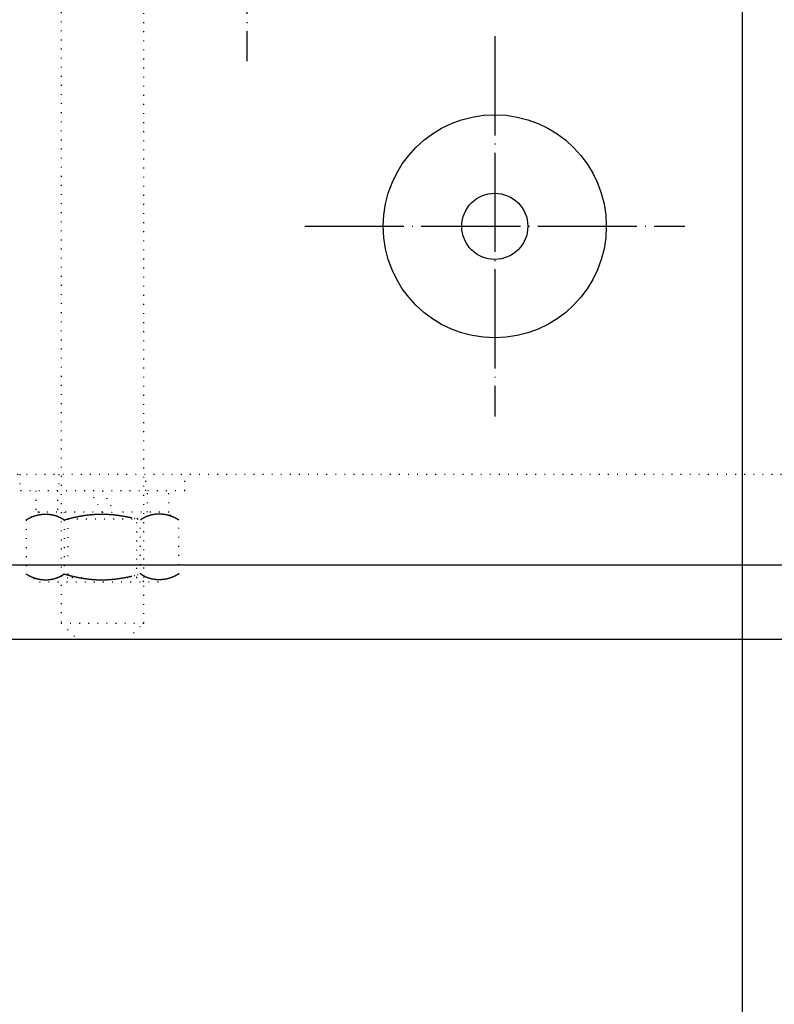
# Model space of a CAD drawing. Units: millimetres. Extents: x 0 to 37444, y 0 to 15844.
# Drawn here: x 8078 to 8170, y 13226 to 13345 of the extents above; entities that cross this region are included whole.
import ezdxf

# ---------------------------------------------------------------- set-up
doc = ezdxf.new("R2010")
doc.units = ezdxf.units.MM
for name, pattern in [('CENTER', [50.8, 31.75, -6.35, 6.35, -6.35]), ('DOT_CENTER', [14, 12, -1, 0, -1]), ('DOTTED', [1, 0, -1])]:
    doc.linetypes.add(name, pattern=pattern)
for name, color, linetype in [('2', 7, 'Continuous'), ('3', 7, 'Continuous'), ('5', 7, 'Continuous'), ('7', 7, 'Continuous')]:
    doc.layers.add(name, color=color, linetype=linetype)
doc.layers.add('CNTLINE', color=1, linetype='CENTER', lineweight=25)

msp = doc.modelspace()

# ---------------------------------------------------------------- linework, layer by layer
at = {"layer": '2', "color": 2, "linetype": 'DOTTED'}
for p, q in [((8083.21, 13468.397), (8083.21, 13272.397)), ((8093.21, 13272.397), (8093.21, 13468.397)), ((8075.71, 13290.397), (8255.71, 13290.397)), ((8078.21, 13290.397), (8078.21, 13288.397)), ((8082.96, 13290.397), (8082.96, 13288.397)), ((8093.46, 13288.397), (8093.46, 13290.397)), ((8098.21, 13288.397), (8098.21, 13290.397)), ((8098.21, 13288.397), (8078.21, 13288.397)), ((8080.16, 13288.397), (8080.16, 13285.797)), ((8082.76, 13288.397), (8082.76, 13285.797)), ((8087.206, 13287.536), (8086.709, 13288.397)), ((8088.21, 13288.397), (8088.713, 13287.526)), ((8093.66, 13285.797), (8093.66, 13288.397)), ((8096.26, 13285.797), (8096.26, 13288.397)), ((8087.707, 13286.669), (8087.206, 13287.536)), ((8088.713, 13287.526), (8089.214, 13286.658)), ((8088.21, 13285.797), (8087.707, 13286.669)), ((8089.214, 13286.658), (8089.711, 13285.797)), ((8078.973, 13284.866), (8078.971, 13278.332)), ((8080.585, 13285.797), (8078.973, 13284.866)), ((8078.973, 13284.866), (8079.007, 13284.888)), ((8079.007, 13284.888), (8079.041, 13284.909)), ((8079.041, 13284.909), (8079.075, 13284.93)), ((8079.075, 13284.93), (8079.109, 13284.951)), ((8079.109, 13284.951), (8079.144, 13284.971)), ((8079.144, 13284.971), (8079.179, 13284.991)), ((8079.179, 13284.991), (8079.214, 13285.011)), ((8079.214, 13285.011), (8079.249, 13285.031)), ((8079.249, 13285.031), (8079.284, 13285.05)), ((8079.284, 13285.05), (8079.32, 13285.069)), ((8079.32, 13285.069), (8079.355, 13285.087)), ((8079.355, 13285.087), (8079.391, 13285.105)), ((8079.391, 13285.105), (8079.427, 13285.123)), ((8079.427, 13285.123), (8079.464, 13285.14)), ((8079.464, 13285.14), (8079.5, 13285.158)), ((8079.5, 13285.158), (8079.536, 13285.175)), ((8079.536, 13285.175), (8079.573, 13285.191)), ((8079.573, 13285.191), (8079.61, 13285.207)), ((8079.61, 13285.207), (8079.647, 13285.223)), ((8079.647, 13285.223), (8079.684, 13285.239)), ((8079.684, 13285.239), (8079.721, 13285.254)), ((8079.721, 13285.254), (8079.759, 13285.269)), ((8079.759, 13285.269), (8079.796, 13285.283)), ((8079.796, 13285.283), (8079.834, 13285.297)), ((8079.834, 13285.297), (8079.872, 13285.311)), ((8079.872, 13285.311), (8079.91, 13285.325)), ((8079.91, 13285.325), (8079.948, 13285.338)), ((8079.948, 13285.338), (8079.986, 13285.351)), ((8079.986, 13285.351), (8080.024, 13285.363)), ((8080.024, 13285.363), (8080.062, 13285.375)), ((8080.062, 13285.375), (8080.101, 13285.387)), ((8080.101, 13285.387), (8080.14, 13285.399)), ((8080.14, 13285.399), (8080.178, 13285.41)), ((8088.21, 13285.797), (8080.16, 13285.797)), ((8080.178, 13285.41), (8080.217, 13285.42)), ((8080.217, 13285.42), (8080.256, 13285.431)), ((8080.256, 13285.431), (8080.295, 13285.441)), ((8080.295, 13285.441), (8080.334, 13285.45)), ((8080.334, 13285.45), (8080.373, 13285.46)), ((8080.373, 13285.46), (8080.412, 13285.469)), ((8080.412, 13285.469), (8080.452, 13285.477)), ((8080.452, 13285.477), (8080.491, 13285.486)), ((8080.491, 13285.486), (8080.53, 13285.493)), ((8080.53, 13285.493), (8080.57, 13285.501)), ((8080.57, 13285.501), (8080.61, 13285.508)), ((8080.61, 13285.508), (8080.649, 13285.515)), ((8080.649, 13285.515), (8080.689, 13285.521)), ((8080.689, 13285.521), (8080.729, 13285.527)), ((8080.729, 13285.527), (8080.768, 13285.533)), ((8080.768, 13285.533), (8080.808, 13285.538)), ((8080.808, 13285.538), (8080.848, 13285.543)), ((8080.848, 13285.543), (8080.888, 13285.548)), ((8080.888, 13285.548), (8080.928, 13285.552)), ((8080.928, 13285.552), (8080.968, 13285.556)), ((8080.968, 13285.556), (8081.008, 13285.559)), ((8081.008, 13285.559), (8081.048, 13285.562)), ((8081.048, 13285.562), (8081.088, 13285.565)), ((8081.088, 13285.565), (8081.129, 13285.567)), ((8081.129, 13285.567), (8081.169, 13285.569)), ((8081.169, 13285.569), (8081.209, 13285.571)), ((8081.209, 13285.571), (8081.249, 13285.572)), ((8081.249, 13285.572), (8081.289, 13285.573)), ((8081.289, 13285.573), (8081.329, 13285.573)), ((8081.329, 13285.573), (8081.37, 13285.573)), ((8081.37, 13285.573), (8081.41, 13285.573)), ((8081.41, 13285.573), (8081.45, 13285.572)), ((8081.45, 13285.572), (8081.49, 13285.571)), ((8081.49, 13285.571), (8081.53, 13285.569)), ((8081.53, 13285.569), (8081.57, 13285.567)), ((8081.57, 13285.567), (8081.611, 13285.565)), ((8081.611, 13285.565), (8081.651, 13285.562)), ((8081.651, 13285.562), (8081.691, 13285.559)), ((8081.691, 13285.559), (8081.731, 13285.556)), ((8081.731, 13285.556), (8081.771, 13285.552)), ((8081.771, 13285.552), (8081.811, 13285.547)), ((8081.811, 13285.547), (8081.851, 13285.543)), ((8081.851, 13285.543), (8081.891, 13285.537)), ((8081.891, 13285.537), (8081.931, 13285.532)), ((8081.931, 13285.532), (8081.97, 13285.526)), ((8081.97, 13285.526), (8082.01, 13285.52)), ((8082.01, 13285.52), (8082.05, 13285.513)), ((8082.05, 13285.513), (8082.09, 13285.506)), ((8082.09, 13285.506), (8082.129, 13285.498)), ((8082.129, 13285.498), (8082.169, 13285.49)), ((8082.169, 13285.49), (8082.208, 13285.482)), ((8082.208, 13285.482), (8082.248, 13285.473)), ((8082.248, 13285.473), (8082.287, 13285.463)), ((8082.287, 13285.463), (8082.326, 13285.454)), ((8082.326, 13285.454), (8082.365, 13285.444)), ((8082.365, 13285.444), (8082.404, 13285.433)), ((8082.404, 13285.433), (8082.443, 13285.422)), ((8082.443, 13285.422), (8082.482, 13285.411)), ((8082.482, 13285.411), (8082.521, 13285.399)), ((8082.521, 13285.399), (8082.56, 13285.387)), ((8082.56, 13285.387), (8082.599, 13285.374)), ((8082.599, 13285.374), (8082.637, 13285.361)), ((8082.637, 13285.361), (8082.675, 13285.347)), ((8082.675, 13285.347), (8082.714, 13285.334)), ((8082.714, 13285.334), (8082.752, 13285.319)), ((8082.752, 13285.319), (8082.79, 13285.304)), ((8082.79, 13285.304), (8082.828, 13285.289)), ((8082.828, 13285.289), (8082.866, 13285.273)), ((8082.866, 13285.273), (8082.903, 13285.257)), ((8082.903, 13285.257), (8082.941, 13285.241)), ((8082.941, 13285.241), (8082.979, 13285.224)), ((8082.979, 13285.224), (8083.016, 13285.206)), ((8083.016, 13285.206), (8083.053, 13285.188)), ((8083.053, 13285.188), (8083.09, 13285.17)), ((8083.09, 13285.17), (8083.127, 13285.151)), ((8083.127, 13285.151), (8083.164, 13285.132)), ((8083.164, 13285.132), (8083.2, 13285.112)), ((8083.2, 13285.112), (8083.237, 13285.092)), ((8083.237, 13285.092), (8083.273, 13285.072)), ((8083.273, 13285.072), (8083.309, 13285.051)), ((8083.309, 13285.051), (8083.345, 13285.029)), ((8083.345, 13285.029), (8083.381, 13285.007)), ((8083.381, 13285.007), (8083.416, 13284.985)), ((8083.416, 13284.985), (8083.452, 13284.962)), ((8083.452, 13284.962), (8083.487, 13284.939)), ((8083.487, 13284.939), (8083.522, 13284.915)), ((8083.522, 13284.915), (8083.557, 13284.891)), ((8083.554, 13285.797), (8084.022, 13284.985)), ((8083.557, 13284.891), (8083.592, 13284.866)), ((8083.592, 13284.866), (8083.631, 13284.878)), ((8083.592, 13284.866), (8083.592, 13278.328)), ((8083.631, 13284.878), (8083.67, 13284.89)), ((8083.67, 13284.89), (8083.709, 13284.902)), ((8083.709, 13284.902), (8083.748, 13284.914)), ((8083.748, 13284.914), (8083.788, 13284.925)), ((8083.788, 13284.925), (8083.827, 13284.937)), ((8083.827, 13284.937), (8083.866, 13284.948)), ((8083.866, 13284.948), (8083.906, 13284.96)), ((8083.906, 13284.96), (8083.945, 13284.971)), ((8083.945, 13284.971), (8083.985, 13284.982)), ((8083.985, 13284.982), (8084.024, 13284.993)), ((8084.022, 13284.985), (8084.022, 13277.866)), ((8084.022, 13284.985), (8092.398, 13284.985)), ((8084.024, 13284.993), (8084.064, 13285.004)), ((8084.064, 13285.004), (8084.103, 13285.015)), ((8084.103, 13285.015), (8084.143, 13285.026)), ((8084.143, 13285.026), (8084.182, 13285.036)), ((8084.182, 13285.036), (8084.222, 13285.047)), ((8084.222, 13285.047), (8084.262, 13285.058)), ((8084.262, 13285.058), (8084.301, 13285.068)), ((8084.301, 13285.068), (8084.341, 13285.078)), ((8084.341, 13285.078), (8084.381, 13285.088)), ((8084.381, 13285.088), (8084.421, 13285.099)), ((8084.421, 13285.099), (8084.461, 13285.109)), ((8084.461, 13285.109), (8084.5, 13285.119)), ((8084.5, 13285.119), (8084.54, 13285.128)), ((8084.54, 13285.128), (8084.58, 13285.138)), ((8084.58, 13285.138), (8084.62, 13285.148)), ((8084.62, 13285.148), (8084.66, 13285.157)), ((8084.66, 13285.157), (8084.7, 13285.167)), ((8084.7, 13285.167), (8084.74, 13285.176)), ((8084.74, 13285.176), (8084.78, 13285.185)), ((8084.78, 13285.185), (8084.82, 13285.194)), ((8084.82, 13285.194), (8084.86, 13285.203)), ((8084.86, 13285.203), (8084.901, 13285.212)), ((8084.901, 13285.212), (8084.941, 13285.221)), ((8084.941, 13285.221), (8084.981, 13285.23)), ((8084.981, 13285.23), (8085.021, 13285.239)), ((8085.021, 13285.239), (8085.061, 13285.247)), ((8085.061, 13285.247), (8085.101, 13285.256)), ((8085.101, 13285.256), (8085.142, 13285.264)), ((8085.142, 13285.264), (8085.182, 13285.272)), ((8085.182, 13285.272), (8085.222, 13285.28)), ((8085.222, 13285.28), (8085.263, 13285.288)), ((8085.263, 13285.288), (8085.303, 13285.296)), ((8085.303, 13285.296), (8085.343, 13285.304)), ((8085.343, 13285.304), (8085.384, 13285.312)), ((8085.384, 13285.312), (8085.424, 13285.319)), ((8085.424, 13285.319), (8085.465, 13285.327)), ((8085.465, 13285.327), (8085.505, 13285.334)), ((8085.505, 13285.334), (8085.546, 13285.342)), ((8085.546, 13285.342), (8085.586, 13285.349)), ((8085.586, 13285.349), (8085.627, 13285.356)), ((8085.627, 13285.356), (8085.667, 13285.363)), ((8085.667, 13285.363), (8085.708, 13285.37)), ((8085.708, 13285.37), (8085.748, 13285.376)), ((8085.748, 13285.376), (8085.789, 13285.383)), ((8085.789, 13285.383), (8085.829, 13285.39)), ((8085.829, 13285.39), (8085.87, 13285.396)), ((8085.87, 13285.396), (8085.911, 13285.402)), ((8085.911, 13285.402), (8085.951, 13285.409)), ((8085.951, 13285.409), (8085.992, 13285.415)), ((8085.992, 13285.415), (8086.033, 13285.421)), ((8086.033, 13285.421), (8086.073, 13285.427)), ((8086.073, 13285.427), (8086.114, 13285.433)), ((8086.114, 13285.433), (8086.155, 13285.438)), ((8086.155, 13285.438), (8086.196, 13285.444)), ((8086.196, 13285.444), (8086.236, 13285.449)), ((8086.236, 13285.449), (8086.277, 13285.455)), ((8086.277, 13285.455), (8086.318, 13285.46)), ((8086.318, 13285.46), (8086.359, 13285.465)), ((8086.359, 13285.465), (8086.4, 13285.47)), ((8086.4, 13285.47), (8086.44, 13285.475)), ((8086.44, 13285.475), (8086.481, 13285.48)), ((8086.481, 13285.48), (8086.522, 13285.484)), ((8086.522, 13285.484), (8086.563, 13285.489)), ((8086.563, 13285.489), (8086.604, 13285.493)), ((8086.604, 13285.493), (8086.645, 13285.498)), ((8086.645, 13285.498), (8086.686, 13285.502)), ((8086.686, 13285.502), (8086.727, 13285.506)), ((8086.727, 13285.506), (8086.767, 13285.51)), ((8086.767, 13285.51), (8086.808, 13285.514)), ((8086.808, 13285.514), (8086.849, 13285.518)), ((8086.849, 13285.518), (8086.89, 13285.522)), ((8086.89, 13285.522), (8086.931, 13285.525)), ((8086.931, 13285.525), (8086.972, 13285.529)), ((8086.972, 13285.529), (8087.013, 13285.532)), ((8087.013, 13285.532), (8087.054, 13285.535)), ((8087.054, 13285.535), (8087.095, 13285.538)), ((8087.095, 13285.538), (8087.136, 13285.541)), ((8087.136, 13285.541), (8087.177, 13285.544)), ((8087.177, 13285.544), (8087.218, 13285.547)), ((8087.218, 13285.547), (8087.259, 13285.549)), ((8087.259, 13285.549), (8087.3, 13285.552)), ((8087.3, 13285.552), (8087.341, 13285.554)), ((8087.341, 13285.554), (8087.382, 13285.556)), ((8087.382, 13285.556), (8087.423, 13285.559)), ((8087.423, 13285.559), (8087.464, 13285.561)), ((8087.464, 13285.561), (8087.505, 13285.563)), ((8087.505, 13285.563), (8087.546, 13285.564)), ((8087.546, 13285.564), (8087.587, 13285.566)), ((8087.587, 13285.566), (8087.628, 13285.568)), ((8087.628, 13285.568), (8087.669, 13285.569)), ((8087.669, 13285.569), (8087.711, 13285.57)), ((8087.711, 13285.57), (8087.752, 13285.571)), ((8087.752, 13285.571), (8087.793, 13285.572)), ((8087.793, 13285.572), (8087.834, 13285.573)), ((8087.834, 13285.573), (8087.875, 13285.574)), ((8087.875, 13285.574), (8087.916, 13285.575)), ((8087.916, 13285.575), (8087.957, 13285.575)), ((8087.957, 13285.575), (8087.998, 13285.576)), ((8087.998, 13285.576), (8088.039, 13285.576)), ((8088.039, 13285.576), (8088.08, 13285.576)), ((8088.08, 13285.576), (8088.121, 13285.577)), ((8088.121, 13285.577), (8088.162, 13285.576)), ((8088.162, 13285.576), (8088.203, 13285.576)), ((8088.203, 13285.576), (8088.244, 13285.576)), ((8088.21, 13285.797), (8089.711, 13285.797)), ((8088.244, 13285.576), (8088.285, 13285.576)), ((8088.285, 13285.576), (8088.326, 13285.575)), ((8088.326, 13285.575), (8088.367, 13285.574)), ((8088.367, 13285.574), (8088.409, 13285.574)), ((8088.409, 13285.574), (8088.45, 13285.573)), ((8088.45, 13285.573), (8088.491, 13285.572)), ((8088.491, 13285.572), (8088.527, 13285.571)), ((8088.527, 13285.571), (8088.563, 13285.569)), ((8088.563, 13285.569), (8088.6, 13285.568)), ((8088.6, 13285.568), (8088.636, 13285.567)), ((8088.636, 13285.567), (8088.672, 13285.565)), ((8088.672, 13285.565), (8088.709, 13285.564)), ((8088.709, 13285.564), (8088.745, 13285.562)), ((8088.745, 13285.562), (8088.782, 13285.561)), ((8088.782, 13285.561), (8088.818, 13285.559)), ((8088.818, 13285.559), (8088.854, 13285.557)), ((8088.854, 13285.557), (8088.891, 13285.555)), ((8088.891, 13285.555), (8088.927, 13285.553)), ((8088.927, 13285.553), (8088.963, 13285.55)), ((8088.963, 13285.55), (8089, 13285.548)), ((8089, 13285.548), (8089.036, 13285.546)), ((8089.036, 13285.546), (8089.072, 13285.543)), ((8089.072, 13285.543), (8089.108, 13285.541)), ((8089.108, 13285.541), (8089.145, 13285.538)), ((8089.145, 13285.538), (8089.181, 13285.535)), ((8089.181, 13285.535), (8089.217, 13285.532)), ((8089.217, 13285.532), (8089.254, 13285.53)), ((8089.254, 13285.53), (8089.29, 13285.527)), ((8089.29, 13285.527), (8089.326, 13285.523)), ((8089.326, 13285.523), (8089.362, 13285.52)), ((8089.362, 13285.52), (8089.399, 13285.517)), ((8089.399, 13285.517), (8089.435, 13285.514)), ((8089.435, 13285.514), (8089.471, 13285.51)), ((8089.471, 13285.51), (8089.507, 13285.507)), ((8089.507, 13285.507), (8089.544, 13285.503)), ((8089.544, 13285.503), (8089.58, 13285.499)), ((8089.58, 13285.499), (8089.616, 13285.495)), ((8089.616, 13285.495), (8089.652, 13285.491)), ((8089.652, 13285.491), (8089.689, 13285.487)), ((8089.689, 13285.487), (8089.725, 13285.483)), ((8096.26, 13285.797), (8089.711, 13285.797)), ((8089.725, 13285.483), (8089.761, 13285.479)), ((8089.761, 13285.479), (8089.797, 13285.475)), ((8089.797, 13285.475), (8089.833, 13285.471)), ((8089.833, 13285.471), (8089.869, 13285.466)), ((8089.869, 13285.466), (8089.906, 13285.462)), ((8089.906, 13285.462), (8089.942, 13285.457)), ((8089.942, 13285.457), (8089.978, 13285.453)), ((8089.978, 13285.453), (8090.014, 13285.448)), ((8090.014, 13285.448), (8090.05, 13285.443)), ((8090.05, 13285.443), (8090.086, 13285.438)), ((8090.086, 13285.438), (8090.122, 13285.433)), ((8090.122, 13285.433), (8090.158, 13285.428)), ((8090.158, 13285.428), (8090.195, 13285.423)), ((8090.195, 13285.423), (8090.231, 13285.418)), ((8090.231, 13285.418), (8090.267, 13285.413)), ((8090.267, 13285.413), (8090.303, 13285.408)), ((8090.303, 13285.408), (8090.339, 13285.402)), ((8090.339, 13285.402), (8090.375, 13285.397)), ((8090.375, 13285.397), (8090.411, 13285.391)), ((8090.411, 13285.391), (8090.447, 13285.385)), ((8090.447, 13285.385), (8090.483, 13285.38)), ((8090.483, 13285.38), (8090.519, 13285.374)), ((8090.519, 13285.374), (8090.555, 13285.368)), ((8090.555, 13285.368), (8090.591, 13285.362)), ((8090.591, 13285.362), (8090.627, 13285.356)), ((8090.627, 13285.356), (8090.663, 13285.35)), ((8090.663, 13285.35), (8090.699, 13285.344)), ((8090.699, 13285.344), (8090.735, 13285.338)), ((8090.735, 13285.338), (8090.77, 13285.332)), ((8090.77, 13285.332), (8090.806, 13285.325)), ((8090.806, 13285.325), (8090.842, 13285.319)), ((8090.842, 13285.319), (8090.878, 13285.312)), ((8090.878, 13285.312), (8090.914, 13285.306)), ((8090.914, 13285.306), (8090.95, 13285.299)), ((8090.95, 13285.299), (8090.986, 13285.293)), ((8090.986, 13285.293), (8091.022, 13285.286)), ((8091.022, 13285.286), (8091.057, 13285.279)), ((8091.057, 13285.279), (8091.093, 13285.272)), ((8091.093, 13285.272), (8091.129, 13285.265)), ((8091.129, 13285.265), (8091.165, 13285.258)), ((8091.165, 13285.258), (8091.2, 13285.251)), ((8091.2, 13285.251), (8091.236, 13285.244)), ((8091.236, 13285.244), (8091.272, 13285.237)), ((8091.272, 13285.237), (8091.308, 13285.23)), ((8091.308, 13285.23), (8091.343, 13285.222)), ((8091.343, 13285.222), (8091.379, 13285.215)), ((8091.379, 13285.215), (8091.415, 13285.207)), ((8091.415, 13285.207), (8091.45, 13285.2)), ((8091.45, 13285.2), (8091.486, 13285.192)), ((8091.486, 13285.192), (8091.522, 13285.185)), ((8091.522, 13285.185), (8091.557, 13285.177)), ((8091.557, 13285.177), (8091.593, 13285.169)), ((8091.593, 13285.169), (8091.629, 13285.162)), ((8091.629, 13285.162), (8091.664, 13285.154)), ((8091.664, 13285.154), (8092.055, 13285.064)), ((8092.055, 13285.064), (8092.443, 13284.968)), ((8092.398, 13284.985), (8092.867, 13285.797)), ((8092.398, 13277.866), (8092.398, 13284.985)), ((8092.443, 13284.968), (8092.829, 13284.866)), ((8092.864, 13284.891), (8092.829, 13284.866)), ((8092.829, 13278.328), (8092.829, 13284.866)), ((8092.899, 13284.915), (8092.864, 13284.891)), ((8092.934, 13284.939), (8092.899, 13284.915)), ((8092.969, 13284.962), (8092.934, 13284.939)), ((8093.004, 13284.985), (8092.969, 13284.962)), ((8093.04, 13285.007), (8093.004, 13284.985)), ((8093.076, 13285.029), (8093.04, 13285.007)), ((8093.112, 13285.051), (8093.076, 13285.029)), ((8093.148, 13285.072), (8093.112, 13285.051)), ((8093.184, 13285.092), (8093.148, 13285.072)), ((8093.22, 13285.112), (8093.184, 13285.092)), ((8093.257, 13285.132), (8093.22, 13285.112)), ((8093.294, 13285.151), (8093.257, 13285.132)), ((8093.331, 13285.17), (8093.294, 13285.151)), ((8093.368, 13285.188), (8093.331, 13285.17)), ((8093.405, 13285.206), (8093.368, 13285.188)), ((8093.442, 13285.224), (8093.405, 13285.206)), ((8093.48, 13285.241), (8093.442, 13285.224)), ((8093.517, 13285.257), (8093.48, 13285.241)), ((8093.555, 13285.273), (8093.517, 13285.257)), ((8093.593, 13285.289), (8093.555, 13285.273)), ((8093.631, 13285.304), (8093.593, 13285.289)), ((8093.669, 13285.319), (8093.631, 13285.304)), ((8093.707, 13285.334), (8093.669, 13285.319)), ((8093.745, 13285.347), (8093.707, 13285.334)), ((8093.784, 13285.361), (8093.745, 13285.347)), ((8093.822, 13285.374), (8093.784, 13285.361)), ((8093.861, 13285.387), (8093.822, 13285.374)), ((8093.9, 13285.399), (8093.861, 13285.387)), ((8093.938, 13285.411), (8093.9, 13285.399)), ((8093.977, 13285.422), (8093.938, 13285.411)), ((8094.016, 13285.433), (8093.977, 13285.422)), ((8094.055, 13285.444), (8094.016, 13285.433)), ((8094.095, 13285.454), (8094.055, 13285.444)), ((8094.134, 13285.463), (8094.095, 13285.454)), ((8094.173, 13285.473), (8094.134, 13285.463)), ((8094.213, 13285.482), (8094.173, 13285.473)), ((8094.252, 13285.49), (8094.213, 13285.482)), ((8094.292, 13285.498), (8094.252, 13285.49)), ((8094.331, 13285.506), (8094.292, 13285.498)), ((8094.371, 13285.513), (8094.331, 13285.506)), ((8094.411, 13285.52), (8094.371, 13285.513)), ((8094.45, 13285.526), (8094.411, 13285.52)), ((8094.49, 13285.532), (8094.45, 13285.526)), ((8094.53, 13285.537), (8094.49, 13285.532)), ((8094.57, 13285.543), (8094.53, 13285.537)), ((8094.61, 13285.547), (8094.57, 13285.543)), ((8094.65, 13285.552), (8094.61, 13285.547)), ((8094.69, 13285.556), (8094.65, 13285.552)), ((8094.73, 13285.559), (8094.69, 13285.556)), ((8094.77, 13285.562), (8094.73, 13285.559)), ((8094.81, 13285.565), (8094.77, 13285.562)), ((8094.85, 13285.567), (8094.81, 13285.565)), ((8094.89, 13285.569), (8094.85, 13285.567)), ((8094.931, 13285.571), (8094.89, 13285.569)), ((8094.971, 13285.572), (8094.931, 13285.571)), ((8095.011, 13285.573), (8094.971, 13285.572)), ((8095.051, 13285.573), (8095.011, 13285.573)), ((8095.091, 13285.573), (8095.051, 13285.573)), ((8095.132, 13285.573), (8095.091, 13285.573)), ((8095.172, 13285.572), (8095.132, 13285.573)), ((8095.212, 13285.571), (8095.172, 13285.572)), ((8095.252, 13285.569), (8095.212, 13285.571)), ((8095.292, 13285.567), (8095.252, 13285.569)), ((8095.332, 13285.565), (8095.292, 13285.567)), ((8095.372, 13285.562), (8095.332, 13285.565)), ((8095.412, 13285.559), (8095.372, 13285.562)), ((8095.453, 13285.556), (8095.412, 13285.559)), ((8095.493, 13285.552), (8095.453, 13285.556)), ((8095.533, 13285.548), (8095.493, 13285.552)), ((8095.572, 13285.543), (8095.533, 13285.548)), ((8095.612, 13285.538), (8095.572, 13285.543)), ((8095.652, 13285.533), (8095.612, 13285.538)), ((8095.692, 13285.527), (8095.652, 13285.533)), ((8095.732, 13285.521), (8095.692, 13285.527)), ((8095.772, 13285.515), (8095.732, 13285.521)), ((8095.811, 13285.508), (8095.772, 13285.515)), ((8095.851, 13285.501), (8095.811, 13285.508)), ((8097.448, 13284.866), (8095.835, 13285.797)), ((8095.89, 13285.493), (8095.851, 13285.501)), ((8095.93, 13285.486), (8095.89, 13285.493)), ((8095.969, 13285.477), (8095.93, 13285.486)), ((8096.008, 13285.469), (8095.969, 13285.477)), ((8096.048, 13285.46), (8096.008, 13285.469)), ((8096.087, 13285.45), (8096.048, 13285.46)), ((8096.126, 13285.441), (8096.087, 13285.45)), ((8096.165, 13285.431), (8096.126, 13285.441)), ((8096.204, 13285.42), (8096.165, 13285.431)), ((8096.242, 13285.41), (8096.204, 13285.42)), ((8096.281, 13285.399), (8096.242, 13285.41)), ((8096.32, 13285.387), (8096.281, 13285.399)), ((8096.358, 13285.375), (8096.32, 13285.387)), ((8096.397, 13285.363), (8096.358, 13285.375)), ((8096.435, 13285.351), (8096.397, 13285.363)), ((8096.473, 13285.338), (8096.435, 13285.351)), ((8096.511, 13285.325), (8096.473, 13285.338)), ((8096.549, 13285.311), (8096.511, 13285.325)), ((8096.587, 13285.297), (8096.549, 13285.311)), ((8096.624, 13285.283), (8096.587, 13285.297)), ((8096.662, 13285.269), (8096.624, 13285.283)), ((8096.699, 13285.254), (8096.662, 13285.269)), ((8096.737, 13285.239), (8096.699, 13285.254)), ((8096.774, 13285.223), (8096.737, 13285.239)), ((8096.811, 13285.207), (8096.774, 13285.223)), ((8096.848, 13285.191), (8096.811, 13285.207)), ((8096.884, 13285.175), (8096.848, 13285.191)), ((8096.921, 13285.158), (8096.884, 13285.175)), ((8096.957, 13285.14), (8096.921, 13285.158)), ((8096.993, 13285.123), (8096.957, 13285.14)), ((8097.029, 13285.105), (8096.993, 13285.123)), ((8097.065, 13285.087), (8097.029, 13285.105)), ((8097.101, 13285.069), (8097.065, 13285.087)), ((8097.137, 13285.05), (8097.101, 13285.069)), ((8097.172, 13285.031), (8097.137, 13285.05)), ((8097.207, 13285.011), (8097.172, 13285.031)), ((8097.242, 13284.991), (8097.207, 13285.011)), ((8097.277, 13284.971), (8097.242, 13284.991)), ((8097.311, 13284.951), (8097.277, 13284.971)), ((8097.346, 13284.93), (8097.311, 13284.951)), ((8097.38, 13284.909), (8097.346, 13284.93)), ((8097.414, 13284.888), (8097.38, 13284.909)), ((8097.448, 13284.866), (8097.414, 13284.888)), ((8097.45, 13278.332), (8097.448, 13284.866)), ((8078.973, 13278.337), (8079.007, 13278.315)), ((8078.973, 13278.328), (8080.585, 13277.397)), ((8079.007, 13278.315), (8079.041, 13278.294)), ((8079.041, 13278.294), (8079.075, 13278.273)), ((8079.075, 13278.273), (8079.109, 13278.252)), ((8079.109, 13278.252), (8079.144, 13278.232)), ((8079.144, 13278.232), (8079.179, 13278.212)), ((8079.179, 13278.212), (8079.214, 13278.192)), ((8079.214, 13278.192), (8079.249, 13278.173)), ((8079.249, 13278.173), (8079.284, 13278.153)), ((8079.284, 13278.153), (8079.32, 13278.135)), ((8079.32, 13278.135), (8079.355, 13278.116)), ((8079.355, 13278.116), (8079.391, 13278.098)), ((8079.391, 13278.098), (8079.427, 13278.08)), ((8079.427, 13278.08), (8079.464, 13278.063)), ((8079.464, 13278.063), (8079.5, 13278.046)), ((8079.5, 13278.046), (8079.536, 13278.029)), ((8079.536, 13278.029), (8079.573, 13278.012)), ((8079.573, 13278.012), (8079.61, 13277.996)), ((8079.61, 13277.996), (8079.647, 13277.98)), ((8079.647, 13277.98), (8079.684, 13277.965)), ((8079.684, 13277.965), (8079.721, 13277.949)), ((8079.721, 13277.949), (8079.759, 13277.935)), ((8079.759, 13277.935), (8079.796, 13277.92)), ((8079.796, 13277.92), (8079.834, 13277.906)), ((8079.834, 13277.906), (8079.872, 13277.892)), ((8079.872, 13277.892), (8079.91, 13277.878)), ((8079.91, 13277.878), (8079.948, 13277.865)), ((8079.948, 13277.865), (8079.986, 13277.852)), ((8079.986, 13277.852), (8080.024, 13277.84)), ((8080.024, 13277.84), (8080.062, 13277.828)), ((8080.062, 13277.828), (8080.101, 13277.816)), ((8080.101, 13277.816), (8080.14, 13277.805)), ((8080.14, 13277.805), (8080.178, 13277.794)), ((8080.178, 13277.794), (8080.217, 13277.783)), ((8080.217, 13277.783), (8080.256, 13277.772)), ((8080.256, 13277.772), (8080.295, 13277.762)), ((8080.295, 13277.762), (8080.334, 13277.753)), ((8080.334, 13277.753), (8080.373, 13277.743)), ((8080.373, 13277.743), (8080.412, 13277.735)), ((8080.412, 13277.735), (8080.452, 13277.726)), ((8080.452, 13277.726), (8080.491, 13277.718)), ((8080.491, 13277.718), (8080.53, 13277.71)), ((8080.53, 13277.71), (8080.57, 13277.702)), ((8080.57, 13277.702), (8080.61, 13277.695)), ((8080.61, 13277.695), (8080.649, 13277.688)), ((8080.649, 13277.688), (8080.689, 13277.682)), ((8080.689, 13277.682), (8080.729, 13277.676)), ((8080.729, 13277.676), (8080.768, 13277.67)), ((8080.768, 13277.67), (8080.808, 13277.665)), ((8080.808, 13277.665), (8080.848, 13277.66)), ((8080.848, 13277.66), (8080.888, 13277.655)), ((8081.811, 13277.656), (8081.851, 13277.661)), ((8081.851, 13277.661), (8081.891, 13277.666)), ((8081.891, 13277.666), (8081.931, 13277.671)), ((8081.931, 13277.671), (8081.97, 13277.677)), ((8081.97, 13277.677), (8082.01, 13277.684)), ((8082.01, 13277.684), (8082.05, 13277.69)), ((8082.05, 13277.69), (8082.09, 13277.698)), ((8082.09, 13277.698), (8082.129, 13277.705)), ((8082.129, 13277.705), (8082.169, 13277.713)), ((8082.169, 13277.713), (8082.208, 13277.722)), ((8082.208, 13277.722), (8082.248, 13277.731)), ((8082.248, 13277.731), (8082.287, 13277.74)), ((8082.287, 13277.74), (8082.326, 13277.749)), ((8082.326, 13277.749), (8082.365, 13277.76)), ((8082.365, 13277.76), (8082.404, 13277.77)), ((8082.404, 13277.77), (8082.443, 13277.781)), ((8082.443, 13277.781), (8082.482, 13277.792)), ((8082.482, 13277.792), (8082.521, 13277.804)), ((8082.521, 13277.804), (8082.56, 13277.816)), ((8082.56, 13277.816), (8082.599, 13277.829)), ((8082.599, 13277.829), (8082.637, 13277.842)), ((8082.637, 13277.842), (8082.675, 13277.856)), ((8082.675, 13277.856), (8082.714, 13277.87)), ((8082.714, 13277.87), (8082.752, 13277.884)), ((8082.752, 13277.884), (8082.79, 13277.899)), ((8082.79, 13277.899), (8082.828, 13277.914)), ((8082.828, 13277.914), (8082.866, 13277.93)), ((8082.866, 13277.93), (8082.903, 13277.946)), ((8082.903, 13277.946), (8082.941, 13277.962)), ((8082.941, 13277.962), (8082.979, 13277.979)), ((8082.979, 13277.979), (8083.016, 13277.997)), ((8083.016, 13277.997), (8083.053, 13278.015)), ((8083.053, 13278.015), (8083.09, 13278.033)), ((8083.09, 13278.033), (8083.127, 13278.052)), ((8083.127, 13278.052), (8083.164, 13278.071)), ((8083.164, 13278.071), (8083.2, 13278.091)), ((8083.2, 13278.091), (8083.237, 13278.111)), ((8084.022, 13277.866), (8083.21, 13277.397)), ((8083.237, 13278.111), (8083.273, 13278.131)), ((8083.273, 13278.131), (8083.309, 13278.152)), ((8083.309, 13278.152), (8083.345, 13278.174)), ((8083.345, 13278.174), (8083.381, 13278.196)), ((8083.381, 13278.196), (8083.416, 13278.218)), ((8083.416, 13278.218), (8083.452, 13278.241)), ((8083.452, 13278.241), (8083.487, 13278.264)), ((8083.487, 13278.264), (8083.522, 13278.288)), ((8083.522, 13278.288), (8083.557, 13278.312)), ((8083.557, 13278.312), (8083.592, 13278.337)), ((8083.592, 13278.337), (8083.631, 13278.325)), ((8083.631, 13278.325), (8083.67, 13278.313)), ((8083.67, 13278.313), (8083.709, 13278.301)), ((8083.709, 13278.301), (8083.748, 13278.29)), ((8083.748, 13278.29), (8083.788, 13278.278)), ((8083.788, 13278.278), (8083.827, 13278.266)), ((8083.827, 13278.266), (8083.866, 13278.255)), ((8083.866, 13278.255), (8083.906, 13278.244)), ((8083.906, 13278.244), (8083.945, 13278.232)), ((8083.945, 13278.232), (8083.985, 13278.221)), ((8083.985, 13278.221), (8084.024, 13278.21)), ((8085.732, 13277.866), (8084.022, 13277.866)), ((8084.024, 13278.21), (8084.064, 13278.199)), ((8084.064, 13278.199), (8084.103, 13278.188)), ((8084.103, 13278.188), (8084.143, 13278.177)), ((8084.143, 13278.177), (8084.182, 13278.167)), ((8084.182, 13278.167), (8084.222, 13278.156)), ((8084.222, 13278.156), (8084.262, 13278.146)), ((8084.262, 13278.146), (8084.301, 13278.135)), ((8084.301, 13278.135), (8084.341, 13278.125)), ((8084.341, 13278.125), (8084.381, 13278.115)), ((8084.381, 13278.115), (8084.421, 13278.105)), ((8084.421, 13278.105), (8084.461, 13278.095)), ((8084.461, 13278.095), (8084.5, 13278.085)), ((8084.5, 13278.085), (8084.54, 13278.075)), ((8084.54, 13278.075), (8084.58, 13278.065)), ((8084.58, 13278.065), (8084.62, 13278.055)), ((8084.62, 13278.055), (8084.66, 13278.046)), ((8084.66, 13278.046), (8084.7, 13278.036)), ((8084.7, 13278.036), (8084.74, 13278.027)), ((8084.74, 13278.027), (8084.78, 13278.018)), ((8084.78, 13278.018), (8084.82, 13278.009)), ((8084.82, 13278.009), (8084.86, 13278)), ((8084.86, 13278), (8084.901, 13277.991)), ((8084.901, 13277.991), (8084.941, 13277.982)), ((8084.941, 13277.982), (8084.981, 13277.973)), ((8084.981, 13277.973), (8085.021, 13277.965)), ((8085.021, 13277.965), (8085.061, 13277.956)), ((8085.061, 13277.956), (8085.101, 13277.948)), ((8085.101, 13277.948), (8085.142, 13277.939)), ((8085.142, 13277.939), (8085.182, 13277.931)), ((8085.182, 13277.931), (8085.222, 13277.923)), ((8085.222, 13277.923), (8085.263, 13277.915)), ((8085.263, 13277.915), (8085.303, 13277.907)), ((8085.303, 13277.907), (8085.343, 13277.899)), ((8085.343, 13277.899), (8085.384, 13277.891)), ((8085.384, 13277.891), (8085.424, 13277.884)), ((8085.424, 13277.884), (8085.465, 13277.876)), ((8085.465, 13277.876), (8085.505, 13277.869)), ((8085.505, 13277.869), (8085.546, 13277.862)), ((8085.546, 13277.862), (8085.586, 13277.854)), ((8085.586, 13277.854), (8085.627, 13277.847)), ((8085.627, 13277.847), (8085.667, 13277.84)), ((8085.667, 13277.84), (8085.708, 13277.834)), ((8085.708, 13277.834), (8085.748, 13277.827)), ((8085.748, 13277.827), (8085.789, 13277.82)), ((8085.789, 13277.82), (8085.829, 13277.814)), ((8085.829, 13277.814), (8085.87, 13277.807)), ((8085.87, 13277.807), (8085.911, 13277.801)), ((8085.911, 13277.801), (8085.951, 13277.795)), ((8085.951, 13277.795), (8085.992, 13277.788)), ((8085.992, 13277.788), (8086.033, 13277.782)), ((8086.033, 13277.782), (8086.073, 13277.776)), ((8086.073, 13277.776), (8086.114, 13277.771)), ((8086.114, 13277.771), (8086.155, 13277.765)), ((8086.155, 13277.765), (8086.196, 13277.759)), ((8086.196, 13277.759), (8086.236, 13277.754)), ((8086.236, 13277.754), (8086.277, 13277.749)), ((8086.277, 13277.749), (8086.318, 13277.743)), ((8086.318, 13277.743), (8086.359, 13277.738)), ((8086.359, 13277.738), (8086.4, 13277.733)), ((8086.4, 13277.733), (8086.44, 13277.728)), ((8086.44, 13277.728), (8086.481, 13277.723)), ((8086.481, 13277.723), (8086.522, 13277.719)), ((8086.522, 13277.719), (8086.563, 13277.714)), ((8086.563, 13277.714), (8086.604, 13277.71)), ((8086.604, 13277.71), (8086.645, 13277.705)), ((8086.645, 13277.705), (8086.686, 13277.701)), ((8086.686, 13277.701), (8086.727, 13277.697)), ((8086.727, 13277.697), (8086.767, 13277.693)), ((8086.767, 13277.693), (8086.808, 13277.689)), ((8086.808, 13277.689), (8086.849, 13277.685)), ((8086.849, 13277.685), (8086.89, 13277.682)), ((8086.89, 13277.682), (8086.931, 13277.678)), ((8086.931, 13277.678), (8086.972, 13277.675)), ((8086.972, 13277.675), (8087.013, 13277.671)), ((8087.013, 13277.671), (8087.054, 13277.668)), ((8087.054, 13277.668), (8087.095, 13277.665)), ((8087.095, 13277.665), (8087.136, 13277.662)), ((8087.136, 13277.662), (8087.177, 13277.659)), ((8087.177, 13277.659), (8087.218, 13277.657)), ((8087.218, 13277.657), (8087.259, 13277.654)), ((8089, 13277.655), (8089.036, 13277.657)), ((8089.036, 13277.657), (8089.072, 13277.66)), ((8089.072, 13277.66), (8089.108, 13277.662)), ((8089.108, 13277.662), (8089.145, 13277.665)), ((8089.145, 13277.665), (8089.181, 13277.668)), ((8089.181, 13277.668), (8089.217, 13277.671)), ((8089.217, 13277.671), (8089.254, 13277.674)), ((8089.254, 13277.674), (8089.29, 13277.677)), ((8089.29, 13277.677), (8089.326, 13277.68)), ((8089.326, 13277.68), (8089.362, 13277.683)), ((8089.362, 13277.683), (8089.399, 13277.686)), ((8089.399, 13277.686), (8089.435, 13277.69)), ((8089.435, 13277.69), (8089.471, 13277.693)), ((8089.471, 13277.693), (8089.507, 13277.697)), ((8089.507, 13277.697), (8089.544, 13277.7)), ((8089.544, 13277.7), (8089.58, 13277.704)), ((8089.58, 13277.704), (8089.616, 13277.708)), ((8089.616, 13277.708), (8089.652, 13277.712)), ((8089.652, 13277.712), (8089.689, 13277.716)), ((8089.689, 13277.716), (8089.725, 13277.72)), ((8089.725, 13277.72), (8089.761, 13277.724)), ((8089.761, 13277.724), (8089.797, 13277.728)), ((8089.797, 13277.728), (8089.833, 13277.732)), ((8089.833, 13277.732), (8089.869, 13277.737)), ((8089.869, 13277.737), (8089.906, 13277.741)), ((8089.906, 13277.741), (8089.942, 13277.746)), ((8089.942, 13277.746), (8089.978, 13277.75)), ((8089.978, 13277.75), (8090.014, 13277.755)), ((8090.014, 13277.755), (8090.05, 13277.76)), ((8090.05, 13277.76), (8090.086, 13277.765)), ((8090.086, 13277.765), (8090.122, 13277.77)), ((8090.122, 13277.77), (8090.158, 13277.775)), ((8090.158, 13277.775), (8090.195, 13277.78)), ((8090.195, 13277.78), (8090.231, 13277.785)), ((8090.231, 13277.785), (8090.267, 13277.79)), ((8090.267, 13277.79), (8090.303, 13277.796)), ((8090.303, 13277.796), (8090.339, 13277.801)), ((8090.339, 13277.801), (8090.375, 13277.807)), ((8090.375, 13277.807), (8090.411, 13277.812)), ((8090.411, 13277.812), (8090.447, 13277.818)), ((8090.447, 13277.818), (8090.483, 13277.823)), ((8090.483, 13277.823), (8090.519, 13277.829)), ((8092.398, 13277.866), (8090.511, 13277.866)), ((8090.519, 13277.829), (8090.555, 13277.835)), ((8090.555, 13277.835), (8090.591, 13277.841)), ((8090.591, 13277.841), (8090.627, 13277.847)), ((8090.627, 13277.847), (8090.663, 13277.853)), ((8090.663, 13277.853), (8090.699, 13277.859)), ((8090.699, 13277.859), (8090.735, 13277.865)), ((8090.735, 13277.865), (8090.77, 13277.872)), ((8090.77, 13277.872), (8090.806, 13277.878)), ((8090.806, 13277.878), (8090.842, 13277.884)), ((8090.842, 13277.884), (8090.878, 13277.891)), ((8090.878, 13277.891), (8090.914, 13277.897)), ((8090.914, 13277.897), (8090.95, 13277.904)), ((8090.95, 13277.904), (8090.986, 13277.911)), ((8090.986, 13277.911), (8091.022, 13277.917)), ((8091.022, 13277.917), (8091.057, 13277.924)), ((8091.057, 13277.924), (8091.093, 13277.931)), ((8091.093, 13277.931), (8091.129, 13277.938)), ((8091.129, 13277.938), (8091.165, 13277.945)), ((8091.165, 13277.945), (8091.2, 13277.952)), ((8091.2, 13277.952), (8091.236, 13277.959)), ((8091.236, 13277.959), (8091.272, 13277.966)), ((8091.272, 13277.966), (8091.308, 13277.974)), ((8091.308, 13277.974), (8091.343, 13277.981)), ((8091.343, 13277.981), (8091.379, 13277.988)), ((8091.379, 13277.988), (8091.415, 13277.996)), ((8091.415, 13277.996), (8091.45, 13278.003)), ((8091.45, 13278.003), (8091.486, 13278.011)), ((8091.486, 13278.011), (8091.522, 13278.018)), ((8091.522, 13278.018), (8091.557, 13278.026)), ((8091.557, 13278.026), (8091.593, 13278.034)), ((8091.593, 13278.034), (8091.629, 13278.042)), ((8091.629, 13278.042), (8091.664, 13278.049)), ((8091.664, 13278.049), (8092.055, 13278.139)), ((8092.055, 13278.139), (8092.443, 13278.235)), ((8093.21, 13277.397), (8092.398, 13277.866)), ((8092.443, 13278.235), (8092.829, 13278.337)), ((8092.864, 13278.312), (8092.829, 13278.337)), ((8092.899, 13278.288), (8092.864, 13278.312)), ((8092.934, 13278.264), (8092.899, 13278.288)), ((8092.969, 13278.241), (8092.934, 13278.264)), ((8093.004, 13278.218), (8092.969, 13278.241)), ((8093.04, 13278.196), (8093.004, 13278.218)), ((8093.076, 13278.174), (8093.04, 13278.196)), ((8093.112, 13278.152), (8093.076, 13278.174)), ((8093.148, 13278.131), (8093.112, 13278.152)), ((8093.184, 13278.111), (8093.148, 13278.131)), ((8093.22, 13278.091), (8093.184, 13278.111)), ((8093.257, 13278.071), (8093.22, 13278.091)), ((8093.294, 13278.052), (8093.257, 13278.071)), ((8093.331, 13278.033), (8093.294, 13278.052)), ((8093.368, 13278.015), (8093.331, 13278.033)), ((8093.405, 13277.997), (8093.368, 13278.015)), ((8093.442, 13277.979), (8093.405, 13277.997)), ((8093.48, 13277.962), (8093.442, 13277.979)), ((8093.517, 13277.946), (8093.48, 13277.962)), ((8093.555, 13277.93), (8093.517, 13277.946)), ((8093.593, 13277.914), (8093.555, 13277.93)), ((8093.631, 13277.899), (8093.593, 13277.914)), ((8093.669, 13277.884), (8093.631, 13277.899)), ((8093.707, 13277.87), (8093.669, 13277.884)), ((8093.745, 13277.856), (8093.707, 13277.87)), ((8093.784, 13277.842), (8093.745, 13277.856)), ((8093.822, 13277.829), (8093.784, 13277.842)), ((8093.861, 13277.816), (8093.822, 13277.829)), ((8093.9, 13277.804), (8093.861, 13277.816)), ((8093.938, 13277.792), (8093.9, 13277.804)), ((8093.977, 13277.781), (8093.938, 13277.792)), ((8094.016, 13277.77), (8093.977, 13277.781)), ((8094.055, 13277.76), (8094.016, 13277.77)), ((8094.095, 13277.749), (8094.055, 13277.76)), ((8094.134, 13277.74), (8094.095, 13277.749)), ((8094.173, 13277.731), (8094.134, 13277.74)), ((8094.213, 13277.722), (8094.173, 13277.731)), ((8094.252, 13277.713), (8094.213, 13277.722)), ((8094.292, 13277.705), (8094.252, 13277.713)), ((8094.331, 13277.698), (8094.292, 13277.705)), ((8094.371, 13277.69), (8094.331, 13277.698)), ((8094.411, 13277.684), (8094.371, 13277.69)), ((8094.45, 13277.677), (8094.411, 13277.684)), ((8094.49, 13277.671), (8094.45, 13277.677)), ((8094.53, 13277.666), (8094.49, 13277.671)), ((8094.57, 13277.661), (8094.53, 13277.666)), ((8094.61, 13277.656), (8094.57, 13277.661)), ((8095.572, 13277.66), (8095.533, 13277.655)), ((8095.612, 13277.665), (8095.572, 13277.66)), ((8095.652, 13277.67), (8095.612, 13277.665)), ((8095.692, 13277.676), (8095.652, 13277.67)), ((8095.732, 13277.682), (8095.692, 13277.676)), ((8095.772, 13277.688), (8095.732, 13277.682)), ((8095.811, 13277.695), (8095.772, 13277.688)), ((8095.851, 13277.702), (8095.811, 13277.695)), ((8095.89, 13277.71), (8095.851, 13277.702)), ((8095.93, 13277.718), (8095.89, 13277.71)), ((8095.969, 13277.726), (8095.93, 13277.718)), ((8096.008, 13277.735), (8095.969, 13277.726)), ((8096.048, 13277.743), (8096.008, 13277.735)), ((8096.087, 13277.753), (8096.048, 13277.743)), ((8096.126, 13277.762), (8096.087, 13277.753)), ((8096.165, 13277.772), (8096.126, 13277.762)), ((8096.204, 13277.783), (8096.165, 13277.772)), ((8096.242, 13277.794), (8096.204, 13277.783)), ((8096.281, 13277.805), (8096.242, 13277.794)), ((8096.32, 13277.816), (8096.281, 13277.805)), ((8096.358, 13277.828), (8096.32, 13277.816)), ((8096.397, 13277.84), (8096.358, 13277.828)), ((8096.435, 13277.852), (8096.397, 13277.84)), ((8096.473, 13277.865), (8096.435, 13277.852)), ((8096.511, 13277.878), (8096.473, 13277.865)), ((8096.549, 13277.892), (8096.511, 13277.878)), ((8096.587, 13277.906), (8096.549, 13277.892)), ((8096.624, 13277.92), (8096.587, 13277.906)), ((8096.662, 13277.935), (8096.624, 13277.92)), ((8096.699, 13277.949), (8096.662, 13277.935)), ((8096.737, 13277.965), (8096.699, 13277.949)), ((8096.774, 13277.98), (8096.737, 13277.965)), ((8096.811, 13277.996), (8096.774, 13277.98)), ((8096.848, 13278.012), (8096.811, 13277.996)), ((8096.884, 13278.029), (8096.848, 13278.012)), ((8096.921, 13278.046), (8096.884, 13278.029)), ((8096.957, 13278.063), (8096.921, 13278.046)), ((8096.993, 13278.08), (8096.957, 13278.063)), ((8097.029, 13278.098), (8096.993, 13278.08)), ((8097.065, 13278.116), (8097.029, 13278.098)), ((8097.101, 13278.135), (8097.065, 13278.116)), ((8097.137, 13278.153), (8097.101, 13278.135)), ((8097.172, 13278.173), (8097.137, 13278.153)), ((8097.207, 13278.192), (8097.172, 13278.173)), ((8097.242, 13278.212), (8097.207, 13278.192)), ((8097.277, 13278.232), (8097.242, 13278.212)), ((8097.311, 13278.252), (8097.277, 13278.232)), ((8097.346, 13278.273), (8097.311, 13278.252)), ((8097.38, 13278.294), (8097.346, 13278.273)), ((8097.414, 13278.315), (8097.38, 13278.294)), ((8097.448, 13278.337), (8097.414, 13278.315)), ((8080.585, 13277.397), (8095.835, 13277.397)), ((8080.888, 13277.655), (8080.928, 13277.651)), ((8080.928, 13277.651), (8080.968, 13277.647)), ((8080.968, 13277.647), (8081.008, 13277.644)), ((8081.008, 13277.644), (8081.048, 13277.641)), ((8081.048, 13277.641), (8081.088, 13277.638)), ((8081.088, 13277.638), (8081.129, 13277.636)), ((8081.129, 13277.636), (8081.169, 13277.634)), ((8081.169, 13277.634), (8081.209, 13277.632)), ((8081.209, 13277.632), (8081.249, 13277.631)), ((8081.249, 13277.631), (8081.289, 13277.63)), ((8081.289, 13277.63), (8081.329, 13277.63)), ((8081.329, 13277.63), (8081.37, 13277.63)), ((8081.37, 13277.63), (8081.41, 13277.63)), ((8081.41, 13277.63), (8081.45, 13277.631)), ((8081.45, 13277.631), (8081.49, 13277.632)), ((8081.49, 13277.632), (8081.53, 13277.634)), ((8081.53, 13277.634), (8081.57, 13277.636)), ((8081.57, 13277.636), (8081.611, 13277.638)), ((8081.611, 13277.638), (8081.651, 13277.641)), ((8081.651, 13277.641), (8081.691, 13277.644)), ((8081.691, 13277.644), (8081.731, 13277.648)), ((8081.731, 13277.648), (8081.771, 13277.652)), ((8081.771, 13277.652), (8081.811, 13277.656)), ((8087.259, 13277.654), (8087.3, 13277.651)), ((8087.3, 13277.651), (8087.341, 13277.649)), ((8087.341, 13277.649), (8087.382, 13277.647)), ((8087.382, 13277.647), (8087.423, 13277.645)), ((8087.423, 13277.645), (8087.464, 13277.643)), ((8087.464, 13277.643), (8087.505, 13277.641)), ((8087.505, 13277.641), (8087.546, 13277.639)), ((8087.546, 13277.639), (8087.587, 13277.637)), ((8087.587, 13277.637), (8087.628, 13277.636)), ((8087.628, 13277.636), (8087.669, 13277.634)), ((8087.669, 13277.634), (8087.711, 13277.633)), ((8087.711, 13277.633), (8087.752, 13277.632)), ((8087.752, 13277.632), (8087.793, 13277.631)), ((8087.793, 13277.631), (8087.834, 13277.63)), ((8087.834, 13277.63), (8087.875, 13277.629)), ((8087.875, 13277.629), (8087.916, 13277.628)), ((8087.916, 13277.628), (8087.957, 13277.628)), ((8087.957, 13277.628), (8087.998, 13277.627)), ((8087.998, 13277.627), (8088.039, 13277.627)), ((8088.039, 13277.627), (8088.08, 13277.627)), ((8088.08, 13277.627), (8088.121, 13277.627)), ((8088.121, 13277.627), (8088.162, 13277.627)), ((8088.162, 13277.627), (8088.203, 13277.627)), ((8088.203, 13277.627), (8088.244, 13277.627)), ((8088.244, 13277.627), (8088.285, 13277.628)), ((8088.285, 13277.628), (8088.326, 13277.628)), ((8088.326, 13277.628), (8088.367, 13277.629)), ((8088.367, 13277.629), (8088.409, 13277.63)), ((8088.409, 13277.63), (8088.45, 13277.631)), ((8088.45, 13277.631), (8088.491, 13277.632)), ((8088.491, 13277.632), (8088.527, 13277.633)), ((8088.527, 13277.633), (8088.563, 13277.634)), ((8088.563, 13277.634), (8088.6, 13277.635)), ((8088.6, 13277.635), (8088.636, 13277.636)), ((8088.636, 13277.636), (8088.672, 13277.638)), ((8088.672, 13277.638), (8088.709, 13277.639)), ((8088.709, 13277.639), (8088.745, 13277.641)), ((8088.745, 13277.641), (8088.782, 13277.643)), ((8088.782, 13277.643), (8088.818, 13277.645)), ((8088.818, 13277.645), (8088.854, 13277.646)), ((8088.854, 13277.646), (8088.891, 13277.648)), ((8088.891, 13277.648), (8088.927, 13277.651)), ((8088.927, 13277.651), (8088.963, 13277.653)), ((8088.963, 13277.653), (8089, 13277.655)), ((8094.65, 13277.652), (8094.61, 13277.656)), ((8094.69, 13277.648), (8094.65, 13277.652)), ((8094.73, 13277.644), (8094.69, 13277.648)), ((8094.77, 13277.641), (8094.73, 13277.644)), ((8094.81, 13277.638), (8094.77, 13277.641)), ((8094.85, 13277.636), (8094.81, 13277.638)), ((8094.89, 13277.634), (8094.85, 13277.636)), ((8094.931, 13277.632), (8094.89, 13277.634)), ((8094.971, 13277.631), (8094.931, 13277.632)), ((8095.011, 13277.63), (8094.971, 13277.631)), ((8095.051, 13277.63), (8095.011, 13277.63)), ((8095.091, 13277.63), (8095.051, 13277.63)), ((8095.132, 13277.63), (8095.091, 13277.63)), ((8095.172, 13277.631), (8095.132, 13277.63)), ((8095.212, 13277.632), (8095.172, 13277.631)), ((8095.252, 13277.634), (8095.212, 13277.632)), ((8095.292, 13277.636), (8095.252, 13277.634)), ((8095.332, 13277.638), (8095.292, 13277.636)), ((8095.372, 13277.641), (8095.332, 13277.638)), ((8095.412, 13277.644), (8095.372, 13277.641)), ((8095.453, 13277.647), (8095.412, 13277.644)), ((8095.493, 13277.651), (8095.453, 13277.647)), ((8095.533, 13277.655), (8095.493, 13277.651)), ((8083.21, 13272.397), (8093.21, 13272.397)), ((8083.21, 13272.397), (8085.21, 13270.397)), ((8091.21, 13270.397), (8093.21, 13272.397))]:
    msp.add_line(p, q, dxfattribs=at)
at = {"layer": '3', "color": 2, "linetype": 'Continuous'}
msp.add_line((8451.71, 13279.397), (7991.71, 13279.397), dxfattribs=at)
for radius in [13.5, 4]:
    msp.add_circle((8135.71, 13320.397), radius, dxfattribs=at)
at = {"layer": '5', "color": 2, "linetype": 'DOT_CENTER'}
for p, q in [((8165.71, 13248.277), (8165.71, 13483.898)), ((8105.71, 13400.397), (8105.71, 13340.397)), ((8135.71, 13343.397), (8135.71, 13297.397)), ((8112.71, 13320.397), (8158.71, 13320.397))]:
    msp.add_line(p, q, dxfattribs=at)
at = {"layer": '7', "color": 7, "linetype": 'Continuous'}
msp.add_line((8451.71, 13270.397), (7991.71, 13270.397), dxfattribs=at)
msp.add_circle((8135.71, 13320.397), 13.5, dxfattribs=at)
at = {"layer": 'CNTLINE', "ltscale": 10}
for p in [(8165.71, 12240.397), (8165.71, 12315.397)]:
    msp.add_line(p, (8165.71, 14540.397), dxfattribs=at)

doc.saveas('drawing.dxf')
